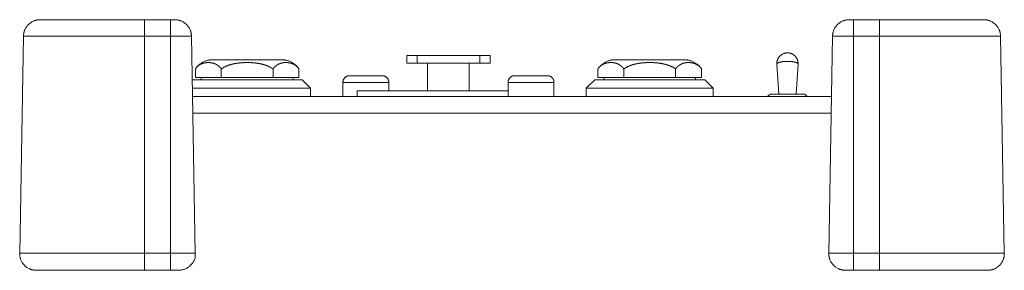
# Model space of a CAD drawing. Units: millimetres. Extents: x 2522 to 2813, y 3174 to 3379.
# Drawn here: x 2569 to 2628, y 3286 to 3301 of the extents above; entities that cross this region are included whole.
import ezdxf

# ---------------------------------------------------------------- set-up
doc = ezdxf.new("R2010")
doc.units = ezdxf.units.MM
doc.layers.add('_U+30EC_U+30A4_U+30E4_U+30FC 1', color=7, linetype='Continuous', lineweight=18)

msp = doc.modelspace()

# ---------------------------------------------------------------- linework, layer by layer
at = {"layer": '_U+30EC_U+30A4_U+30E4_U+30FC 1', "color": 29, "lineweight": 5, "true_color": 0x4c2f26}
for p, q in [((2569.951, 3300.88), (2578.016, 3300.88)), ((2576.204, 3285.884), (2576.204, 3300.88)), ((2577.76, 3285.884), (2577.76, 3300.88)), ((2618.435, 3300.88), (2626.5, 3300.88)), ((2618.691, 3285.884), (2618.691, 3300.88)), ((2620.246, 3285.884), (2620.246, 3300.88)), ((2568.724, 3286.901), (2568.952, 3299.897)), ((2568.952, 3299.897), (2579.015, 3299.897)), ((2579.242, 3286.901), (2579.015, 3299.897)), ((2617.208, 3286.901), (2617.436, 3299.897)), ((2617.436, 3299.897), (2627.5, 3299.897)), ((2627.726, 3286.901), (2627.499, 3299.897)), ((2580.288, 3298.48), (2584.423, 3298.48)), ((2591.917, 3298.281), (2591.917, 3298.73)), ((2596.916, 3298.73), (2591.917, 3298.73)), ((2591.917, 3298.281), (2596.916, 3298.281)), ((2592.542, 3298.281), (2592.542, 3298.73)), ((2593.167, 3296.631), (2593.167, 3298.281)), ((2595.666, 3298.281), (2595.666, 3296.631)), ((2596.291, 3298.73), (2596.291, 3298.28)), ((2596.916, 3298.73), (2596.916, 3298.28)), ((2604.412, 3298.48), (2608.545, 3298.48)), ((2614.207, 3296.431), (2614.097, 3298.221)), ((2615.254, 3296.431), (2615.364, 3298.221)), ((2579.253, 3297.43), (2579.253, 3297.931)), ((2580.804, 3297.43), (2580.804, 3297.931)), ((2583.907, 3297.43), (2583.907, 3297.931)), ((2585.458, 3297.43), (2585.458, 3297.931)), ((2603.376, 3297.43), (2603.376, 3297.931)), ((2604.927, 3297.43), (2604.927, 3297.931)), ((2608.029, 3297.43), (2608.029, 3297.931)), ((2609.581, 3297.43), (2609.581, 3297.931)), ((2579.061, 3297.281), (2585.654, 3297.281)), ((2579.253, 3297.43), (2579.77, 3297.43)), ((2579.606, 3297.43), (2579.606, 3297.281)), ((2579.77, 3297.43), (2580.306, 3297.43)), ((2580.306, 3297.43), (2581.781, 3297.43)), ((2581.781, 3297.43), (2582.93, 3297.43)), ((2582.93, 3297.43), (2584.405, 3297.43)), ((2584.941, 3297.43), (2584.405, 3297.43)), ((2584.941, 3297.43), (2585.458, 3297.43)), ((2585.105, 3297.43), (2585.105, 3297.281)), ((2585.654, 3297.281), (2586.155, 3296.781)), ((2588.093, 3296.281), (2588.093, 3297.131)), ((2588.093, 3297.131), (2590.843, 3297.131)), ((2588.493, 3297.531), (2590.443, 3297.531)), ((2590.843, 3296.631), (2590.843, 3297.131)), ((2597.991, 3296.281), (2597.991, 3297.131)), ((2597.991, 3297.131), (2600.74, 3297.131)), ((2598.391, 3297.531), (2600.34, 3297.531)), ((2600.74, 3296.281), (2600.74, 3297.131)), ((2603.179, 3297.281), (2602.678, 3296.781)), ((2603.179, 3297.281), (2609.777, 3297.281)), ((2603.376, 3297.43), (2603.893, 3297.43)), ((2603.729, 3297.43), (2603.729, 3297.281)), ((2603.893, 3297.43), (2604.428, 3297.43)), ((2604.428, 3297.43), (2605.904, 3297.43)), ((2605.904, 3297.43), (2607.053, 3297.43)), ((2607.053, 3297.43), (2608.528, 3297.43)), ((2609.063, 3297.43), (2608.528, 3297.43)), ((2609.063, 3297.43), (2609.581, 3297.43)), ((2609.227, 3297.43), (2609.227, 3297.281)), ((2609.777, 3297.281), (2610.277, 3296.781)), ((2579.069, 3296.781), (2586.155, 3296.781)), ((2586.155, 3296.781), (2586.155, 3296.281)), ((2588.943, 3296.631), (2588.943, 3296.281)), ((2597.991, 3296.631), (2588.943, 3296.631)), ((2602.678, 3296.781), (2602.678, 3296.281)), ((2602.678, 3296.781), (2610.277, 3296.781)), ((2610.276, 3296.781), (2610.276, 3296.281)), ((2579.078, 3296.281), (2617.373, 3296.281)), ((2613.693, 3296.431), (2613.543, 3296.281)), ((2613.693, 3296.431), (2615.768, 3296.431)), ((2615.768, 3296.431), (2615.918, 3296.281)), ((2579.096, 3295.281), (2617.355, 3295.281)), ((2579.242, 3286.901), (2568.724, 3286.901)), ((2627.726, 3286.901), (2617.208, 3286.901)), ((2578.243, 3285.884), (2569.724, 3285.884)), ((2626.726, 3285.884), (2618.208, 3285.884))]:
    msp.add_line(p, q, dxfattribs=at)
for points in [[(2569.951, 3300.88), (2569.543, 3300.881), (2568.958, 3300.305), (2568.952, 3299.897)], [(2579.015, 3299.897), (2579.009, 3300.305), (2578.424, 3300.881), (2578.016, 3300.88)], [(2618.435, 3300.88), (2618.027, 3300.881), (2617.442, 3300.305), (2617.436, 3299.897)], [(2627.5, 3299.897), (2627.493, 3300.305), (2626.908, 3300.881), (2626.5, 3300.88)], [(2580.288, 3298.48), (2580.005, 3298.496), (2579.399, 3298.173), (2579.253, 3297.931)], [(2585.458, 3297.931), (2585.312, 3298.173), (2584.706, 3298.496), (2584.423, 3298.48)], [(2604.412, 3298.48), (2604.128, 3298.496), (2603.521, 3298.173), (2603.376, 3297.931)], [(2609.581, 3297.931), (2609.434, 3298.173), (2608.828, 3298.496), (2608.546, 3298.48)], [(2588.493, 3297.531), (2588.327, 3297.531), (2588.093, 3297.296), (2588.093, 3297.131)], [(2590.843, 3297.131), (2590.843, 3297.296), (2590.608, 3297.531), (2590.443, 3297.531)], [(2598.391, 3297.531), (2598.225, 3297.531), (2597.991, 3297.296), (2597.991, 3297.131)], [(2600.74, 3297.131), (2600.74, 3297.296), (2600.505, 3297.531), (2600.34, 3297.531)], [(2578.243, 3285.884), (2578.657, 3285.884), (2579.242, 3286.47), (2579.242, 3286.887), (2579.242, 3286.898), (2579.242, 3286.901)]]:
    msp.add_open_spline(points, degree=2, dxfattribs=at)
for points, knots in [([(2615.364, 3298.221), (2615.38, 3298.484), (2615.032, 3298.878), (2614.77, 3298.894), (2614.507, 3298.91), (2614.113, 3298.562), (2614.097, 3298.299), (2614.096, 3298.284), (2614.096, 3298.236), (2614.097, 3298.221)], [0, 0, 0, 0.242968, 0.485936, 0.485936, 0.729225, 0.972513, 0.972513, 0.986256, 1, 1, 1]), ([(2579.253, 3297.931), (2579.273, 3297.959), (2579.315, 3298.013), (2579.339, 3298.038), (2579.36, 3298.062), (2579.406, 3298.105), (2579.431, 3298.124), (2579.454, 3298.142), (2579.502, 3298.175), (2579.526, 3298.189), (2579.55, 3298.204), (2579.6, 3298.228), (2579.625, 3298.239), (2579.673, 3298.259), (2579.774, 3298.289), (2579.826, 3298.297), (2579.876, 3298.307), (2579.977, 3298.316), (2580.08, 3298.316), (2580.181, 3298.307), (2580.231, 3298.297), (2580.283, 3298.289), (2580.384, 3298.259), (2580.432, 3298.239), (2580.458, 3298.228), (2580.506, 3298.204), (2580.555, 3298.175), (2580.604, 3298.142), (2580.651, 3298.105), (2580.697, 3298.062), (2580.718, 3298.038), (2580.742, 3298.013), (2580.785, 3297.959), (2580.804, 3297.931)], [0, 0, 0, 0.037936, 0.075873, 0.075873, 0.110018, 0.144163, 0.144163, 0.175477, 0.206791, 0.206791, 0.237612, 0.268434, 0.268434, 0.32714, 0.385846, 0.385846, 0.443232, 0.500618, 0.558004, 0.615391, 0.615391, 0.674472, 0.733553, 0.733553, 0.765444, 0.797335, 0.830067, 0.862799, 0.895531, 0.928263, 0.928263, 0.964132, 1, 1, 1]), ([(2580.804, 3297.931), (2580.885, 3297.991), (2581.066, 3298.087), (2581.159, 3298.124), (2581.206, 3298.143), (2581.303, 3298.176), (2581.352, 3298.189), (2581.401, 3298.204), (2581.499, 3298.229), (2581.648, 3298.26), (2581.849, 3298.289), (2581.949, 3298.297), (2582.051, 3298.307), (2582.254, 3298.316), (2582.355, 3298.316)], [0, 0, 0, 0.166013, 0.332025, 0.332025, 0.416245, 0.500464, 0.500464, 0.583424, 0.666384, 0.749344, 0.832304, 0.832304, 0.916152, 1, 1, 1]), ([(2582.355, 3298.316), (2582.456, 3298.316), (2582.659, 3298.307), (2582.761, 3298.298), (2582.862, 3298.289), (2583.063, 3298.26), (2583.162, 3298.239), (2583.211, 3298.229), (2583.31, 3298.204), (2583.358, 3298.19), (2583.407, 3298.175), (2583.503, 3298.143), (2583.551, 3298.124), (2583.645, 3298.087), (2583.825, 3297.991), (2583.907, 3297.931)], [0, 0, 0, 0.126073, 0.252147, 0.252147, 0.37733, 0.502514, 0.502514, 0.564943, 0.627372, 0.627372, 0.690073, 0.752773, 0.752773, 0.876386, 1, 1, 1]), ([(2583.907, 3297.931), (2583.926, 3297.959), (2583.968, 3298.013), (2583.992, 3298.038), (2584.013, 3298.062), (2584.06, 3298.105), (2584.084, 3298.124), (2584.107, 3298.142), (2584.155, 3298.175), (2584.18, 3298.189), (2584.204, 3298.204), (2584.253, 3298.228), (2584.279, 3298.239), (2584.327, 3298.259), (2584.427, 3298.289), (2584.48, 3298.297), (2584.529, 3298.307), (2584.631, 3298.316), (2584.733, 3298.316), (2584.834, 3298.307), (2584.884, 3298.297), (2584.936, 3298.289), (2585.037, 3298.259), (2585.085, 3298.239), (2585.111, 3298.228), (2585.16, 3298.204), (2585.183, 3298.189), (2585.209, 3298.175), (2585.257, 3298.142), (2585.28, 3298.124), (2585.304, 3298.105), (2585.349, 3298.062), (2585.372, 3298.038), (2585.395, 3298.013), (2585.438, 3297.959), (2585.458, 3297.931)], [0, 0, 0, 0.039107, 0.078215, 0.078215, 0.114139, 0.150064, 0.150064, 0.183279, 0.216495, 0.216495, 0.247907, 0.279319, 0.279319, 0.337807, 0.396294, 0.396294, 0.451693, 0.507091, 0.56249, 0.617888, 0.617888, 0.675267, 0.732647, 0.732647, 0.762772, 0.792897, 0.792897, 0.824753, 0.856608, 0.856608, 0.891074, 0.92554, 0.92554, 0.96277, 1, 1, 1]), ([(2603.376, 3297.931), (2603.395, 3297.959), (2603.437, 3298.013), (2603.461, 3298.038), (2603.483, 3298.062), (2603.529, 3298.105), (2603.553, 3298.124), (2603.576, 3298.142), (2603.624, 3298.175), (2603.65, 3298.189), (2603.673, 3298.204), (2603.723, 3298.228), (2603.748, 3298.239), (2603.796, 3298.259), (2603.897, 3298.289), (2603.948, 3298.297), (2603.999, 3298.307), (2604.1, 3298.316), (2604.202, 3298.316), (2604.303, 3298.307), (2604.354, 3298.297), (2604.406, 3298.289), (2604.506, 3298.259), (2604.555, 3298.239), (2604.58, 3298.228), (2604.63, 3298.204), (2604.653, 3298.189), (2604.678, 3298.175), (2604.726, 3298.142), (2604.748, 3298.124), (2604.773, 3298.105), (2604.819, 3298.062), (2604.841, 3298.038), (2604.864, 3298.013), (2604.907, 3297.959), (2604.927, 3297.931)], [0, 0, 0, 0.038124, 0.076247, 0.076247, 0.111291, 0.146335, 0.146335, 0.179864, 0.213392, 0.213392, 0.244466, 0.27554, 0.27554, 0.333739, 0.391938, 0.391938, 0.449185, 0.506432, 0.563679, 0.620926, 0.620926, 0.67876, 0.736594, 0.736594, 0.766457, 0.796319, 0.796319, 0.827286, 0.858253, 0.858253, 0.892313, 0.926374, 0.926374, 0.963187, 1, 1, 1]), ([(2604.927, 3297.931), (2605.008, 3297.991), (2605.188, 3298.087), (2605.283, 3298.124), (2605.329, 3298.143), (2605.426, 3298.176), (2605.474, 3298.189), (2605.523, 3298.204), (2605.622, 3298.229), (2605.671, 3298.239), (2605.77, 3298.26), (2605.972, 3298.289), (2606.073, 3298.297), (2606.173, 3298.307), (2606.377, 3298.316), (2606.479, 3298.316)], [0, 0, 0, 0.124682, 0.249364, 0.249364, 0.310734, 0.372104, 0.372104, 0.434076, 0.496048, 0.496048, 0.621981, 0.747914, 0.747914, 0.873957, 1, 1, 1]), ([(2606.479, 3298.316), (2606.58, 3298.316), (2606.782, 3298.307), (2606.883, 3298.298), (2606.984, 3298.289), (2607.185, 3298.26), (2607.285, 3298.239), (2607.334, 3298.229), (2607.433, 3298.204), (2607.481, 3298.19), (2607.53, 3298.175), (2607.626, 3298.143), (2607.674, 3298.124), (2607.769, 3298.087), (2607.948, 3297.991), (2608.029, 3297.931)], [0, 0, 0, 0.124272, 0.248543, 0.248543, 0.373553, 0.498562, 0.498562, 0.560715, 0.622867, 0.622867, 0.686073, 0.749278, 0.749278, 0.874639, 1, 1, 1]), ([(2608.029, 3297.931), (2608.048, 3297.959), (2608.092, 3298.013), (2608.115, 3298.038), (2608.137, 3298.062), (2608.182, 3298.105), (2608.207, 3298.124), (2608.23, 3298.142), (2608.278, 3298.175), (2608.303, 3298.189), (2608.327, 3298.204), (2608.376, 3298.228), (2608.402, 3298.239), (2608.449, 3298.259), (2608.551, 3298.289), (2608.602, 3298.297), (2608.652, 3298.307), (2608.754, 3298.316), (2608.855, 3298.316), (2608.957, 3298.307), (2609.008, 3298.297), (2609.059, 3298.289), (2609.16, 3298.259), (2609.209, 3298.239), (2609.233, 3298.228), (2609.283, 3298.204), (2609.306, 3298.189), (2609.332, 3298.175), (2609.38, 3298.142), (2609.403, 3298.124), (2609.428, 3298.105), (2609.473, 3298.062), (2609.495, 3298.038), (2609.518, 3298.013), (2609.561, 3297.959), (2609.581, 3297.931)], [0, 0, 0, 0.038772, 0.077543, 0.077543, 0.113412, 0.149281, 0.149281, 0.183317, 0.217354, 0.217354, 0.249211, 0.281068, 0.281068, 0.339402, 0.397736, 0.397736, 0.454029, 0.510322, 0.566615, 0.622908, 0.622908, 0.679429, 0.735951, 0.735951, 0.764977, 0.794002, 0.794002, 0.82532, 0.856638, 0.856638, 0.891084, 0.925531, 0.925531, 0.962765, 1, 1, 1]), ([(2614.731, 3298.388), (2614.669, 3298.388), (2614.547, 3298.382), (2614.485, 3298.376), (2614.457, 3298.372), (2614.403, 3298.365), (2614.375, 3298.36), (2614.351, 3298.355), (2614.303, 3298.345), (2614.279, 3298.339), (2614.259, 3298.334), (2614.22, 3298.321), (2614.2, 3298.314), (2614.185, 3298.308), (2614.156, 3298.294), (2614.142, 3298.285), (2614.137, 3298.282), (2614.127, 3298.274), (2614.122, 3298.269), (2614.118, 3298.266), (2614.11, 3298.258), (2614.107, 3298.254), (2614.105, 3298.25), (2614.1, 3298.242), (2614.099, 3298.238), (2614.098, 3298.234), (2614.097, 3298.226), (2614.097, 3298.221)], [0, 0, 0, 0.1814, 0.362799, 0.362799, 0.442645, 0.522491, 0.522491, 0.594538, 0.666585, 0.666585, 0.728524, 0.790463, 0.790463, 0.839399, 0.888334, 0.888334, 0.906768, 0.925202, 0.925202, 0.938758, 0.952315, 0.952315, 0.964672, 0.977029, 0.977029, 0.988514, 1, 1, 1]), ([(2614.731, 3298.388), (2614.792, 3298.388), (2614.914, 3298.382), (2614.975, 3298.376), (2615.003, 3298.372), (2615.059, 3298.365), (2615.086, 3298.36), (2615.11, 3298.355), (2615.158, 3298.345), (2615.182, 3298.339), (2615.222, 3298.329), (2615.261, 3298.314), (2615.276, 3298.308), (2615.306, 3298.294), (2615.319, 3298.285), (2615.324, 3298.282), (2615.334, 3298.274), (2615.339, 3298.269), (2615.343, 3298.266), (2615.351, 3298.258), (2615.354, 3298.254), (2615.357, 3298.25), (2615.361, 3298.242), (2615.362, 3298.238), (2615.363, 3298.234), (2615.364, 3298.226), (2615.364, 3298.221)], [0, 0, 0, 0.179979, 0.359959, 0.359959, 0.442795, 0.525631, 0.525631, 0.598455, 0.67128, 0.67128, 0.791467, 0.791467, 0.838958, 0.886448, 0.886448, 0.904971, 0.923494, 0.923494, 0.937604, 0.951714, 0.951714, 0.96411, 0.976506, 0.976506, 0.988253, 1, 1, 1]), ([(2568.724, 3286.901), (2568.717, 3286.487), (2569.292, 3285.891), (2569.706, 3285.884), (2569.715, 3285.884), (2569.724, 3285.884)], [0, 0, 0, 0.494756, 0.989512, 0.989512, 1, 1, 1]), ([(2617.208, 3286.901), (2617.201, 3286.487), (2617.776, 3285.891), (2618.191, 3285.884), (2618.199, 3285.884), (2618.208, 3285.884)], [0, 0, 0, 0.494891, 0.989781, 0.989781, 1, 1, 1]), ([(2626.726, 3285.884), (2627.141, 3285.884), (2627.726, 3286.47), (2627.726, 3286.892), (2627.726, 3286.901)], [0, 0, 0, 0.494886, 0.989771, 1, 1, 1])]:
    msp.add_open_spline(points, degree=2, knots=knots, dxfattribs=at)

doc.saveas('drawing.dxf')
